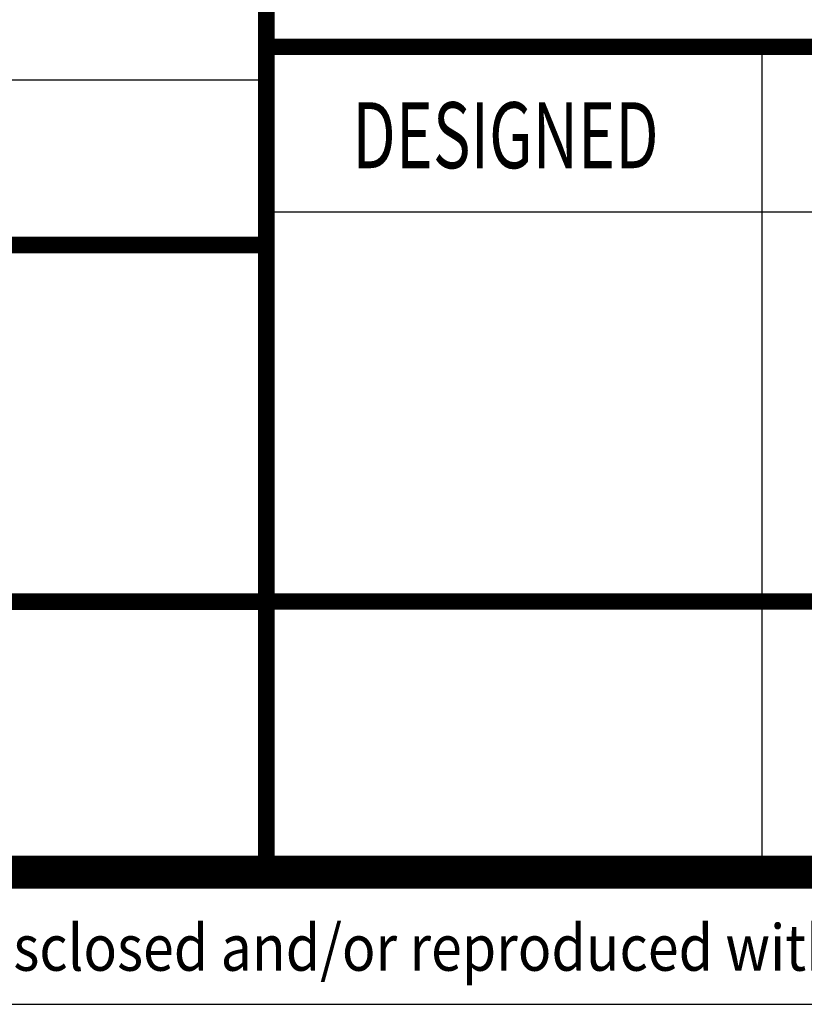
# Model space of a CAD drawing. Units: millimetres. Extents: x 0 to 3416, y 0 to 2415.
# Drawn here: x 2145 to 2418, y 161 to 504 of the extents above; entities that cross this region are included whole.
import ezdxf
from ezdxf.enums import TextEntityAlignment as Align

# ---------------------------------------------------------------- set-up
doc = ezdxf.new("R2010")
doc.units = ezdxf.units.MM
doc.header["$LTSCALE"] = 100
doc.layers.get('0').update_dxf_attribs({"linetype": 'CONTINUOUS', "lineweight": 30})
doc.styles.add('HY견고딕', font='txt')
doc.styles.add('ROMANS', font='romans.shx', dxfattribs={"width": 0.7, "height": 3.5, "bigfont": 'whgtxt.shx'})

# ---------------------------------------------------------------- blocks, each defined once
blk = doc.blocks.new('HS_A4양식_S_L(210X297MM)')
blk.add_line((18, 18), (283, 18))
at = {"color": 0}
blk.add_line((18, 14), (283, 14), dxfattribs=at)
blk.add_line((18, 14), (283, 14), dxfattribs=at)
at = {"color": 3, "const_width": 1}
blk.add_lwpolyline([(22, 18), (279, 18), (279, 186), (22, 186), (22, 17.5)], dxfattribs=at)
at = {"style": 'ROMANS', "width": 0.88}
blk.add_text("The information written in this drawing is HYOSUNG's property, and may not be disclosed and/or reproduced without the prior official permission of HYOSUNG Corp.", height=1.4, dxfattribs=at).set_placement((122.331, 15.017))
blk = doc.blocks.new('HYOSUNG_TITLE_A4_L')
at = {"color": 3}
for p, q in [((-85, 25), (0, 25)), ((-70, 25), (-70, 0)), ((-170, 24), (-85, 24)), ((-85, 20), (0, 20)), ((-170, 19), (-85, 19)), ((-155, 8.197), (-85, 8.197))]:
    blk.add_line(p, q, dxfattribs=at)
blk.add_line((-170, 0), (0, 0))
at = {"color": 3, "const_width": 0.5}
for points in [[(-85, 45), (-85, 0)], [(0, 25), (-85, 25)], [(-85, 19), (-170, 19)], [(-85, 8.197), (-155, 8.197)], [(0, 8.2), (-85, 8.2)]]:
    blk.add_lwpolyline(points, dxfattribs=at)
at = {"style": 'ROMANS', "width": 0.7}
blk.add_text('DESIGNED', height=2, dxfattribs=at).set_placement((-82.393, 21.325))
for tag, height, style, width, p in [('GEN-TITLE-DES1{20}', 3.4, 'HY견고딕', 0.9, (-40.122, 40.232)), ('GEN-TITLE-DES2{24.5}', 2.5, 'ROMANS', 0.8, (-40.246, 36.368)), ('GEN-TITLE-NR{12.3}', 4, 'HY견고딕', 0.9, (-52.352, 27.935)), ('GEN-TITLE-DAT{7.1}', 2, 'ROMANS', 0.7, (-7.814, 21.466)), ('GEN-TITLE-REV{22.6}', 3, 'ROMANS', 0.7, (-4.61, 15.46))]:
    blk.add_attdef(tag, text='', height=height, dxfattribs=dict(style=style, width=width)).set_placement(p, align=Align.CENTER)
for tag, height, p in [('GEN-TITLE-CTRN{2.5}', 2, (-167.5, 41.5)), ('GEN-TITLE-POSI{22.6}', 2, (-8.078, 32.461)), ('GEN-TITLE-APPM{2.5}', 2, (-167.5, 27.5)), ('GEN-TITLE-FSCM{20.7}', 1.8, (-12.776, 11.145))]:
    blk.add_attdef(tag, text='', height=height, dxfattribs=at).set_placement(p, align=Align.MIDDLE_CENTER)
for tag, height, p in [('GEN-TITLE-PLOT{5}', 1.8, (-160, 41.5)), ('GEN-TITLE-CHKM{2.5}', 2, (-167.5, 34.5)), ('GEN-TITLE-ISSD{5}', 1.8, (-160, 34.5)), ('GEN-TITLE-ITEM{12.7}', 3.5, (-120, 4.097)), ('GEN-TITLE-REF{12.7}', 3.5, (-39.421, 4.1)), ('GEN-TITLE-GRADE{22.6}', 3, (-4.664, 4.087))]:
    blk.add_attdef(tag, text='', height=height, dxfattribs=at).set_placement(p, align=Align.MIDDLE)
for tag, p in [('GEN-TITLE-MAT2{35}', (-153.172, 41.5)), ('GEN-TITLE-MAT1{35}', (-153.172, 34.5)), ('GEN-TITLE-DACT{35}', (-153.172, 27.5))]:
    blk.add_attdef(tag, text='', height=2, dxfattribs=at).set_placement(p, align=Align.MIDDLE_LEFT)
at = {"style": 'ROMANS'}
blk.add_attdef('GEN-TITLE-SCA{12.7}', text='', height=2, dxfattribs=at).set_placement((-7.661, 26.683), align=Align.CENTER)

msp = doc.modelspace()

# ---------------------------------------------------------------- block references
at = {"lineweight": 0, "xscale": 11.5, "yscale": 11.5, "zscale": 11.5}
for name, p in [('HS_A4양식_S_L(210X297MM)', (0, 0)), ('HYOSUNG_TITLE_A4_L', (3208.5, 207))]:
    msp.add_blockref(name, p, dxfattribs=at)

doc.saveas('drawing.dxf')
